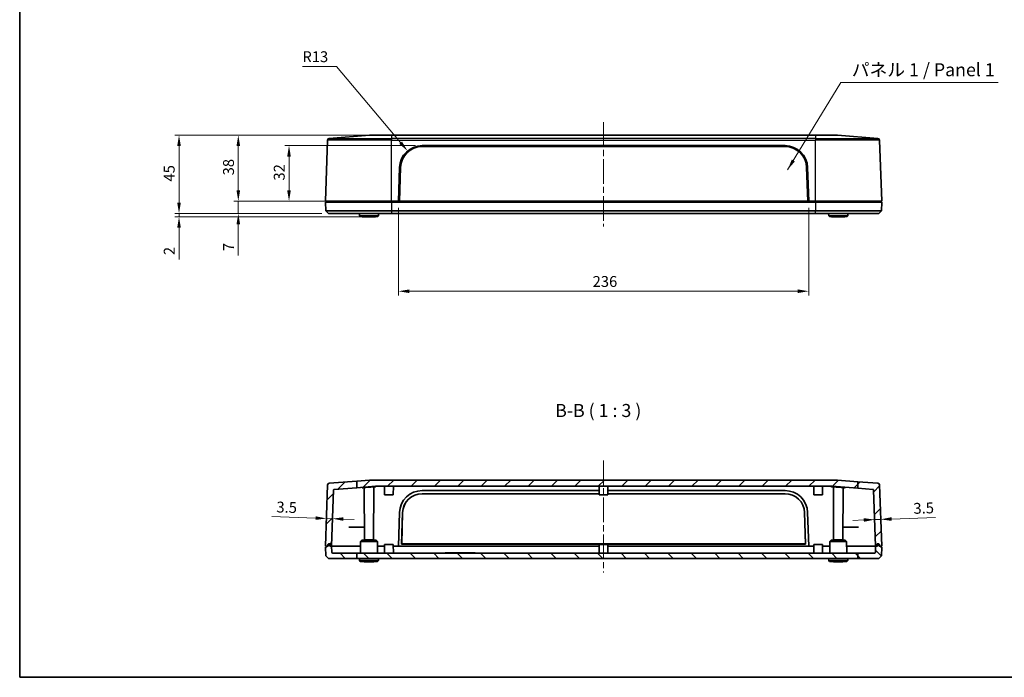
# Model space of a CAD drawing. Units: millimetres. Extents: x 36 to 5550, y 20 to 1004.
# Drawn here: x 1024 to 1590, y 20 to 398 of the extents above; entities that cross this region are included whole.
import ezdxf

# ---------------------------------------------------------------- set-up
doc = ezdxf.new("R2010")
doc.units = ezdxf.units.MM
doc.header["$LTSCALE"] = 2.5
doc.linetypes.add('CHAIN', pattern=[0.3543, 0.2362, -0.0295, 0.0591, -0.0295])
doc.layers.get('Defpoints').update_dxf_attribs({"lineweight": 25})
for name, color, linetype, lineweight in [('Border (ISO)', 7, 'Continuous', 35), ('Dimension (ISO)', 7, 'Continuous', 18), ('Symbol (ISO)', 7, 'Continuous', 18), ('Visible (ISO)', 7, 'Continuous', 35), ('Visible Narrow (ISO)', 7, 'Continuous', 25)]:
    doc.layers.add(name, color=color, linetype=linetype, lineweight=lineweight)
doc.layers.add('Centerline (ISO)', color=7, linetype='Continuous', lineweight=18, true_color=0x80ffff)
doc.layers.add('Hatch (ISO)', color=1, linetype='Continuous', lineweight=18, true_color=0xff0000)
doc.styles.add('Note Text (TK)', font='MS PGothic.ttf')
doc.dimstyles.new('Default - Method 1b (TK)', dxfattribs={"dimscale": 2.5, "dimtxt": 2.5, "dimasz": 2.5, "dimexe": 1, "dimexo": 1.5, "dimgap": 1, "dimtad": 1, "dimtoh": 1, "dimrnd": 1e-08, "dimdsep": 46, "dimtxsty": 'Note Text (TK)', "dimcen": 0.09, "dimdle": 5, "dimclrd": 100, "dimclre": 100, "dimclrt": 7, "dimadec": 1, "dimazin": 1, "dimtfac": 1, "dimtmove": 0, "dimatfit": 3, "dimfxl": 0, "dimtolj": 1, "dimlwd": -1, "dimlwe": -1, "dimarcsym": 0})
doc.dimstyles.new('Default - Method 1b (TK)$7', dxfattribs={"dimscale": 2.5, "dimtxt": 2.5, "dimasz": 2.5, "dimexe": 1, "dimexo": 1.5, "dimgap": 1, "dimtad": 1, "dimtoh": 1, "dimrnd": 1e-08, "dimdsep": 46, "dimtxsty": 'Note Text (TK)', "dimcen": 0.09, "dimdle": 5, "dimclrd": 256, "dimclre": 100, "dimclrt": 7, "dimadec": 1, "dimazin": 1, "dimtfac": 1, "dimtmove": 0, "dimatfit": 3, "dimfxl": 0, "dimtolj": 1, "dimlwd": -1, "dimlwe": -1, "dimarcsym": 0})

# ---------------------------------------------------------------- blocks, each defined once
blk = doc.blocks.new('図面枠 tk図枠')
at = {"layer": 'Border (ISO)'}
for p, q in [((14.5, 289), (14.5, 8)), ((14.5, 8), (405.5, 8))]:
    blk.add_line(p, q, dxfattribs=at)
blk = doc.blocks.new('*D22')
at = {"layer": 'Defpoints', "color": 0, "transparency": 16777216}
for p in [(1255.32, 325.9), (1178.72, 293.9), (1237.72, 293.9)]:
    blk.add_point(p, dxfattribs=at)
at = {"layer": 'Dimension (ISO)', "color": 100, "transparency": 16777216}
for p, q in [((1251.57, 325.9), (1176.22, 325.9)), ((1178.72, 319.65), (1178.72, 300.15)), ((1233.97, 293.9), (1176.22, 293.9))]:
    blk.add_line(p, q, dxfattribs=at)
for points in [[(1177.67, 319.65), (1179.76, 319.65), (1178.72, 325.9)], [(1177.67, 300.15), (1179.76, 300.15), (1178.72, 293.9)]]:
    blk.add_solid(points, dxfattribs=at)
at = {"layer": 'Dimension (ISO)', "color": 7, "transparency": 16777216, "insert": (1173.09, 305.81), "char_height": 6.25, "attachment_point": 4, "rotation": 90, "style": 'Note Text (TK)'}
blk.add_mtext('\\A1;32', dxfattribs=at)
blk = doc.blocks.new('*D23')
at = {"layer": 'Defpoints', "color": 0, "transparency": 16777216}
for p in [(1149.54, 331.9), (1237.72, 331.9), (1237.72, 293.9)]:
    blk.add_point(p, dxfattribs=at)
at = {"layer": 'Dimension (ISO)', "color": 100, "transparency": 16777216}
for p, q in [((1233.97, 331.9), (1147.04, 331.9)), ((1149.54, 300.15), (1149.54, 325.65)), ((1233.97, 293.9), (1147.04, 293.9))]:
    blk.add_line(p, q, dxfattribs=at)
for points in [[(1148.5, 325.65), (1150.58, 325.65), (1149.54, 331.9)], [(1148.5, 300.15), (1150.58, 300.15), (1149.54, 293.9)]]:
    blk.add_solid(points, dxfattribs=at)
at = {"layer": 'Dimension (ISO)', "color": 7, "transparency": 16777216, "insert": (1143.92, 308.79), "char_height": 6.25, "attachment_point": 4, "rotation": 90, "style": 'Note Text (TK)'}
blk.add_mtext('\\A1;38', dxfattribs=at)
blk = doc.blocks.new('*D24')
at = {"layer": 'Defpoints', "color": 0, "transparency": 16777216}
for p in [(1237.72, 293.9), (1149.54, 286.9), (1201.44, 286.9)]:
    blk.add_point(p, dxfattribs=at)
at = {"layer": 'Dimension (ISO)', "color": 100, "transparency": 16777216}
for p, q in [((1149.54, 300.15), (1149.54, 306.4)), ((1233.97, 293.9), (1147.04, 293.9)), ((1149.54, 293.9), (1149.54, 286.9)), ((1197.69, 286.9), (1147.04, 286.9)), ((1149.54, 280.65), (1149.54, 262.69))]:
    blk.add_line(p, q, dxfattribs=at)
for points in [[(1148.5, 300.15), (1150.58, 300.15), (1149.54, 293.9)], [(1148.5, 280.65), (1150.58, 280.65), (1149.54, 286.9)]]:
    blk.add_solid(points, dxfattribs=at)
at = {"layer": 'Dimension (ISO)', "color": 7, "transparency": 16777216, "insert": (1143.92, 265.19), "char_height": 6.25, "attachment_point": 4, "rotation": 90, "style": 'Note Text (TK)'}
blk.add_mtext('\\A1;7', dxfattribs=at)
blk = doc.blocks.new('*D25')
at = {"layer": 'Defpoints', "color": 0, "transparency": 16777216}
for p in [(1237.72, 331.9), (1115.43, 286.9), (1201.44, 286.9)]:
    blk.add_point(p, dxfattribs=at)
at = {"layer": 'Dimension (ISO)', "color": 100, "transparency": 16777216}
for p, q in [((1233.97, 331.9), (1112.93, 331.9)), ((1115.43, 325.65), (1115.43, 293.15)), ((1197.69, 286.9), (1112.93, 286.9))]:
    blk.add_line(p, q, dxfattribs=at)
for points in [[(1114.39, 325.65), (1116.47, 325.65), (1115.43, 331.9)], [(1114.39, 293.15), (1116.47, 293.15), (1115.43, 286.9)]]:
    blk.add_solid(points, dxfattribs=at)
at = {"layer": 'Dimension (ISO)', "color": 7, "transparency": 16777216, "insert": (1109.8, 305.24), "char_height": 6.25, "attachment_point": 4, "rotation": 90, "style": 'Note Text (TK)'}
blk.add_mtext('\\A1;45', dxfattribs=at)
blk = doc.blocks.new('*D26')
at = {"layer": 'Defpoints', "color": 0, "transparency": 16777216}
for p in [(1115.43, 284.89), (1201.44, 286.9), (1224.24, 284.89)]:
    blk.add_point(p, dxfattribs=at)
at = {"layer": 'Dimension (ISO)', "color": 100, "transparency": 16777216}
for p, q in [((1115.43, 293.15), (1115.43, 299.4)), ((1197.69, 286.9), (1112.93, 286.9)), ((1220.49, 284.89), (1112.93, 284.89)), ((1115.43, 286.9), (1115.43, 284.89)), ((1115.43, 278.64), (1115.43, 260.41))]:
    blk.add_line(p, q, dxfattribs=at)
for points in [[(1114.39, 293.15), (1116.47, 293.15), (1115.43, 286.9)], [(1114.39, 278.64), (1116.47, 278.64), (1115.43, 284.89)]]:
    blk.add_solid(points, dxfattribs=at)
at = {"layer": 'Dimension (ISO)', "color": 7, "transparency": 16777216, "insert": (1109.8, 262.91), "char_height": 6.25, "attachment_point": 4, "rotation": 90, "style": 'Note Text (TK)'}
blk.add_mtext('\\A1;2', dxfattribs=at)
blk = doc.blocks.new('*D27')
at = {"layer": 'Defpoints', "color": 0, "transparency": 16777216}
for p in [(1246.94, 322.84), (1255.32, 312.9)]:
    blk.add_point(p, dxfattribs=at)
at = {"layer": 'Dimension (ISO)', "color": 100, "transparency": 16777216}
for p, q in [((1186.39, 371.43), (1205.99, 371.43)), ((1205.99, 371.43), (1242.91, 327.62))]:
    blk.add_line(p, q, dxfattribs=at)
blk.add_solid([(1243.71, 328.29), (1242.11, 326.94), (1246.94, 322.84)], dxfattribs=at)
at = {"layer": 'Dimension (ISO)', "color": 7, "transparency": 16777216, "insert": (1186.39, 377.06), "char_height": 6.25, "attachment_point": 4, "style": 'Note Text (TK)'}
blk.add_mtext('\\A1;R13', dxfattribs=at)
blk = doc.blocks.new('*D28')
at = {"layer": 'Defpoints', "color": 0, "transparency": 16777216}
for p in [(1200.45, 116.35), (1203.94, 116.22), (1203.77, 111.27)]:
    blk.add_point(p, dxfattribs=at)
at = {"layer": 'Dimension (ISO)', "color": 100, "transparency": 16777216}
for p, q in [((1194.03, 111.61), (1168.78, 112.49)), ((1203.77, 111.27), (1200.27, 111.39)), ((1210.01, 111.05), (1216.26, 110.83))]:
    blk.add_line(p, q, dxfattribs=at)
for points in [[(1194.06, 112.65), (1193.99, 110.57), (1200.27, 111.39)], [(1210.05, 112.09), (1209.98, 110.01), (1203.77, 111.27)]]:
    blk.add_solid(points, dxfattribs=at)
at = {"layer": 'Dimension (ISO)', "color": 7, "transparency": 16777216, "insert": (1171.47, 118.02), "char_height": 6.25, "attachment_point": 4, "rotation": 358, "style": 'Note Text (TK)'}
blk.add_mtext('\\A1;3.5', dxfattribs=at)
blk = doc.blocks.new('*D29')
at = {"layer": 'Defpoints', "color": 0, "transparency": 16777216}
for p in [(1515.49, 116.37), (1518.98, 116.5), (1519.18, 110.86)]:
    blk.add_point(p, dxfattribs=at)
at = {"layer": 'Dimension (ISO)', "color": 100, "transparency": 16777216}
for p, q in [((1509.44, 110.52), (1503.19, 110.3)), ((1515.68, 110.74), (1519.18, 110.86)), ((1525.42, 111.08), (1550.67, 111.96))]:
    blk.add_line(p, q, dxfattribs=at)
for points in [[(1509.4, 111.56), (1509.47, 109.48), (1515.68, 110.74)], [(1525.39, 112.12), (1525.46, 110.03), (1519.18, 110.86)]]:
    blk.add_solid(points, dxfattribs=at)
at = {"layer": 'Dimension (ISO)', "color": 7, "transparency": 16777216, "insert": (1537.97, 117.14), "char_height": 6.25, "attachment_point": 4, "rotation": 2, "style": 'Note Text (TK)'}
blk.add_mtext('\\A1;3.5', dxfattribs=at)
blk = doc.blocks.new('*D30')
at = {"layer": 'Defpoints', "color": 0, "transparency": 16777216}
for p in [(1241.72, 293.9), (1477.72, 293.9), (1477.72, 242.13)]:
    blk.add_point(p, dxfattribs=at)
at = {"layer": 'Dimension (ISO)', "color": 100, "transparency": 16777216}
for p, q in [((1241.72, 290.15), (1241.72, 239.63)), ((1477.72, 290.15), (1477.72, 239.63)), ((1247.97, 242.13), (1471.47, 242.13))]:
    blk.add_line(p, q, dxfattribs=at)
for points in [[(1247.97, 243.17), (1247.97, 241.09), (1241.72, 242.13)], [(1471.47, 243.17), (1471.47, 241.09), (1477.72, 242.13)]]:
    blk.add_solid(points, dxfattribs=at)
at = {"layer": 'Dimension (ISO)', "color": 7, "transparency": 16777216, "insert": (1353.38, 247.75), "char_height": 6.25, "attachment_point": 4, "style": 'Note Text (TK)'}
blk.add_mtext('\\A1;236', dxfattribs=at)

msp = doc.modelspace()

# ---------------------------------------------------------------- hatches: boundary and pattern name
at = {"layer": 'Hatch (ISO)'}
h = msp.add_hatch(dxfattribs=at)
h.set_pattern_fill('ANSI31', color=256, scale=76.2, style=0)
h.set_pattern_definition([(45, (980.25, -4), (-6.7352, 6.7352), [])])
edge = h.paths.add_edge_path()
edge.add_line((1217.7821, 132.8759), (1217.7821, 129.1094))
edge.add_line((1217.7821, 129.1094), (1204.6216, 128.0711))
edge.add_ellipse((1204.6452, 127.772), major_axis=(-0.2998, 0.0105), ratio=1, start_angle=276.511317, end_angle=360)
edge.add_line((1204.3454, 127.7825), (1203.2163, 95.4488))
edge.add_line((1203.2163, 95.4488), (1202.2163, 95.4488))
edge.add_line((1202.2163, 95.4488), (1202.2163, 96.8488))
edge.add_line((1202.2163, 96.8488), (1201.4063, 96.8488))
edge.add_line((1201.4063, 96.8488), (1201.0163, 96.4588))
edge.add_line((1201.0163, 96.4588), (1201.0163, 95.4488))
edge.add_line((1201.0163, 95.4488), (1200.2163, 95.4488))
edge.add_line((1200.2163, 95.4488), (1199.7163, 95.4488))
edge.add_line((1199.7163, 95.4488), (1200.9458, 130.6582))
edge.add_ellipse((1201.9452, 130.6233), major_axis=(-0.0787, 0.9969), ratio=1, start_angle=0, end_angle=83.488683, ccw=False)
edge.add_line((1201.8666, 131.6202), (1217.7821, 132.8759))
h.paths.add_polyline_path([(1217.7821, 132.8759), (1217.7821, 129.1094), (1228.4211, 129.9488), (1491.0115, 129.9488), (1505.9829, 128.7676), (1505.9829, 132.5341), (1494.3893, 133.4488), (1225.0433, 133.4488)])
edge = h.paths.add_edge_path()
edge.add_line((1505.9829, 128.7676), (1514.811, 128.0711))
edge.add_ellipse((1514.7874, 127.772), major_axis=(0.0236, 0.2991), ratio=1, start_angle=276.511317, end_angle=360, ccw=False)
edge.add_line((1515.0872, 127.7825), (1516.2163, 95.4488))
edge.add_line((1516.2163, 95.4488), (1517.2163, 95.4488))
edge.add_line((1517.2163, 95.4488), (1517.2163, 96.8488))
edge.add_line((1517.2163, 96.8488), (1518.0263, 96.8488))
edge.add_line((1518.0263, 96.8488), (1518.4163, 96.4588))
edge.add_line((1518.4163, 96.4588), (1518.4163, 95.4488))
edge.add_line((1518.4163, 95.4488), (1519.2163, 95.4488))
edge.add_line((1519.2163, 95.4488), (1519.7163, 95.4488))
edge.add_line((1519.7163, 95.4488), (1518.4868, 130.6582))
edge.add_ellipse((1517.4874, 130.6233), major_axis=(0.9994, 0.0349), ratio=1, start_angle=0, end_angle=83.488683)
edge.add_line((1517.566, 131.6202), (1505.9829, 132.5341))
edge.add_line((1505.9829, 132.5341), (1505.9829, 128.7676))
h = msp.add_hatch(dxfattribs=at)
h.set_pattern_fill('ANSI31', color=256, scale=76.2, angle=90.00021, style=0)
h.set_pattern_definition([(135.0002, (980.25, -4), (-6.73517, -6.73522), [])])
edge = h.paths.add_edge_path()
edge.add_line((1505.9829, 91.4488), (1505.9829, 88.4488))
edge.add_line((1505.9829, 88.4488), (1517.9893, 88.4488))
edge.add_line((1517.9893, 88.4488), (1519.5417, 89.9479))
edge.add_line((1519.5417, 89.9479), (1519.7163, 94.9488))
edge.add_line((1519.7163, 94.9488), (1519.2163, 94.9488))
edge.add_line((1519.2163, 94.9488), (1519.2163, 95.4488))
edge.add_line((1519.2163, 95.4488), (1518.4163, 95.4488))
edge.add_line((1518.4163, 95.4488), (1518.2163, 95.4488))
edge.add_line((1518.2163, 95.4488), (1518.1988, 96.4488))
edge.add_line((1518.1988, 96.4488), (1517.3337, 96.4488))
edge.add_line((1517.3337, 96.4488), (1517.3163, 95.4488))
edge.add_line((1517.3163, 95.4488), (1517.2163, 95.4488))
edge.add_line((1517.2163, 95.4488), (1516.2163, 95.4488))
edge.add_line((1516.2163, 95.4488), (1516.0935, 91.9314))
edge.add_ellipse((1515.5938, 91.9488), major_axis=(0.4997, -0.0174), ratio=1, start_angle=272, end_angle=360, ccw=False)
edge.add_line((1515.5938, 91.4488), (1505.9829, 91.4488))
h.paths.add_polyline_path([(1505.9829, 91.4488), (1505.9829, 88.4488), (1217.7821, 88.4488), (1217.7821, 91.4488)])
edge = h.paths.add_edge_path()
edge.add_line((1217.7821, 91.4488), (1203.8388, 91.4488))
edge.add_ellipse((1203.8388, 91.9488), major_axis=(0, -0.5), ratio=1, start_angle=272, end_angle=360, ccw=False)
edge.add_line((1203.3391, 91.9314), (1203.2163, 95.4488))
edge.add_line((1203.2163, 95.4488), (1202.2163, 95.4488))
edge.add_line((1202.2163, 95.4488), (1202.1163, 95.4488))
edge.add_line((1202.1163, 95.4488), (1202.0988, 96.4488))
edge.add_line((1202.0988, 96.4488), (1201.2337, 96.4488))
edge.add_line((1201.2337, 96.4488), (1201.2163, 95.4488))
edge.add_line((1201.2163, 95.4488), (1201.0163, 95.4488))
edge.add_line((1201.0163, 95.4488), (1200.2163, 95.4488))
edge.add_line((1200.2163, 95.4488), (1200.2163, 94.9488))
edge.add_line((1200.2163, 94.9488), (1199.7163, 94.9488))
edge.add_line((1199.7163, 94.9488), (1199.8909, 89.9479))
edge.add_line((1199.8909, 89.9479), (1201.4433, 88.4488))
edge.add_line((1201.4433, 88.4488), (1217.7821, 88.4488))
edge.add_line((1217.7821, 88.4488), (1217.7821, 91.4488))

# ---------------------------------------------------------------- linework, layer by layer
at = {"layer": 'Centerline (ISO)', "linetype": 'CHAIN', "ltscale": 23.990969}
for p, q in [((1359.7163, 339.396), (1359.7163, 279.396)), ((1359.7163, 144.7025), (1359.7163, 80.3445))]:
    msp.add_line(p, q, dxfattribs=at)
at = {"layer": 'Visible (ISO)'}
for p, q in [((1199.7163, 293.896), (1200.9458, 329.1053)), ((1201.8666, 330.0673), (1225.0433, 331.896)), ((1225.0433, 331.896), (1237.7163, 331.896)), ((1481.7163, 331.896), (1237.7163, 331.896)), ((1481.7163, 331.896), (1494.3893, 331.896)), ((1494.3893, 331.896), (1517.566, 330.0673)), ((1519.7163, 293.896), (1518.4868, 329.1053)), ((1255.3162, 325.396), (1464.1164, 325.396)), ((1255.3164, 325.896), (1464.1162, 325.896)), ((1241.7163, 293.896), (1242.3227, 313.3021)), ((1242.8223, 313.2938), (1242.2163, 293.9152)), ((1242.2739, 294.0269), (1242.8781, 313.3479)), ((1476.5545, 313.3479), (1477.1586, 294.0269)), ((1477.2163, 293.9152), (1476.6103, 313.2938)), ((1477.1099, 313.3021), (1477.7163, 293.896)), ((1199.7163, 293.896), (1237.7163, 293.896)), ((1199.7163, 293.396), (1199.8909, 288.3951)), ((1199.7163, 293.396), (1237.7163, 293.396)), ((1200.2163, 293.396), (1200.2163, 293.896)), ((1241.7163, 293.896), (1237.7163, 293.896)), ((1481.7163, 293.396), (1237.7163, 293.396)), ((1241.7163, 293.896), (1477.7163, 293.896)), ((1241.7169, 293.9152), (1242.2163, 293.9152)), ((1242.2163, 293.9152), (1242.2739, 294.0269)), ((1242.2163, 293.9152), (1477.2163, 293.9152)), ((1477.1586, 294.0269), (1242.2739, 294.0269)), ((1477.2163, 293.9152), (1477.1586, 294.0269)), ((1477.2163, 293.9152), (1477.7157, 293.9152)), ((1481.7163, 293.896), (1477.7163, 293.896)), ((1481.7163, 293.896), (1519.7163, 293.896)), ((1481.7163, 293.396), (1519.7163, 293.396)), ((1519.2163, 293.396), (1519.2163, 293.896)), ((1519.7163, 293.396), (1519.5417, 288.3951)), ((1201.4433, 286.896), (1199.8909, 288.3951)), ((1199.8909, 288.3951), (1237.7163, 288.3951)), ((1237.7163, 286.896), (1201.4433, 286.896)), ((1219.239, 285.5959), (1219.2163, 286.896)), ((1219.239, 285.5959), (1230.1936, 285.5959)), ((1219.7477, 285.096), (1219.239, 285.5959)), ((1229.6849, 285.096), (1219.7477, 285.096)), ((1224.2414, 284.8937), (1225.1912, 284.8937)), ((1229.6849, 285.096), (1230.1936, 285.5959)), ((1230.1936, 285.5959), (1230.2163, 286.896)), ((1481.7163, 288.3951), (1237.7163, 288.3951)), ((1237.7163, 286.896), (1481.7163, 286.896)), ((1481.7163, 288.3951), (1519.5417, 288.3951)), ((1517.9893, 286.896), (1481.7163, 286.896)), ((1489.239, 285.5959), (1489.2163, 286.896)), ((1489.239, 285.5959), (1500.1936, 285.5959)), ((1489.7477, 285.096), (1489.239, 285.5959)), ((1499.6849, 285.096), (1489.7477, 285.096)), ((1494.2414, 284.8937), (1495.1912, 284.8937)), ((1499.6849, 285.096), (1500.1936, 285.5959)), ((1500.1936, 285.5959), (1500.2163, 286.896)), ((1517.9893, 286.896), (1519.5417, 288.3951)), ((1200.9458, 130.6582), (1199.7163, 95.4488)), ((1217.7821, 132.8759), (1201.8666, 131.6202)), ((1225.0433, 133.4488), (1217.7821, 132.8759)), ((1217.7821, 132.8759), (1217.7821, 129.1094)), ((1494.3893, 133.4488), (1225.0433, 133.4488)), ((1505.9829, 132.5341), (1494.3893, 133.4488)), ((1517.566, 131.6202), (1505.9829, 132.5341)), ((1505.9829, 132.5341), (1505.9829, 128.7676)), ((1519.7163, 95.4488), (1518.4868, 130.6582)), ((1203.2163, 95.4488), (1204.3454, 127.7825)), ((1204.6216, 128.0711), (1217.7821, 129.1094)), ((1217.7821, 129.1094), (1228.4211, 129.9488)), ((1222.0663, 99.0488), (1221.9084, 129.2001)), ((1227.3663, 99.0488), (1227.526, 129.5466)), ((1228.4211, 129.9488), (1491.0115, 129.9488)), ((1233.7163, 124.9488), (1233.6901, 129.9488)), ((1238.7163, 124.9488), (1233.7163, 124.9488)), ((1238.7163, 124.9488), (1238.7425, 129.9488)), ((1255.3162, 125.6577), (1357.2126, 125.6577)), ((1255.3164, 127.4488), (1357.2032, 127.4488)), ((1357.2163, 124.9488), (1357.1901, 129.9488)), ((1362.2163, 124.9488), (1357.2163, 124.9488)), ((1362.2163, 124.9488), (1362.2425, 129.9488)), ((1362.22, 125.6577), (1464.1164, 125.6577)), ((1362.2294, 127.4488), (1464.1162, 127.4488)), ((1480.7163, 124.9488), (1480.6901, 129.9488)), ((1485.7163, 124.9488), (1480.7163, 124.9488)), ((1485.7163, 124.9488), (1485.7425, 129.9488)), ((1491.0115, 129.9488), (1505.9829, 128.7676)), ((1492.0663, 99.0488), (1491.9066, 129.5466)), ((1497.3663, 99.0488), (1497.5242, 129.2001)), ((1505.9829, 128.7676), (1514.811, 128.0711)), ((1515.0872, 127.7825), (1516.2163, 95.4488)), ((1241.7163, 95.4488), (1242.3227, 114.8549)), ((1243.506, 96.6754), (1244.0717, 114.7658)), ((1244.0961, 114.7894), (1243.5312, 96.7243)), ((1475.9014, 96.7243), (1475.3365, 114.7894)), ((1475.3609, 114.7658), (1475.9266, 96.6754)), ((1477.1099, 114.8549), (1477.7163, 95.4488)), ((1222.0275, 106.4488), (1213.2194, 106.4488)), ((1506.2132, 106.4488), (1497.405, 106.4488)), ((1201.0163, 96.4588), (1201.4063, 96.8488)), ((1201.0163, 95.4488), (1201.0163, 96.4588)), ((1201.0163, 96.4588), (1202.2163, 96.4588)), ((1201.2337, 96.4488), (1201.2163, 95.4488)), ((1202.0988, 96.4488), (1201.2337, 96.4488)), ((1201.4063, 96.8488), (1202.2163, 96.8488)), ((1202.1163, 95.4488), (1202.0988, 96.4488)), ((1202.2163, 96.4488), (1202.0988, 96.4488)), ((1202.2163, 96.8488), (1202.2163, 95.4488)), ((1219.8621, 98.1489), (1219.8286, 91.7473)), ((1220.6663, 98.9488), (1219.8621, 98.1489)), ((1229.5705, 98.1489), (1219.8621, 98.1489)), ((1220.6663, 98.9488), (1228.7663, 98.9488)), ((1222.0663, 99.0488), (1227.3663, 99.0488)), ((1228.7663, 98.9488), (1229.5705, 98.1489)), ((1229.5705, 98.1489), (1229.604, 91.7473)), ((1233.7163, 96.4488), (1233.6901, 91.4488)), ((1233.7163, 96.4488), (1238.7163, 96.4488)), ((1238.7163, 96.4488), (1238.7425, 91.4488)), ((1243.506, 96.6754), (1243.5312, 96.7243)), ((1475.9266, 96.6754), (1243.506, 96.6754)), ((1243.5312, 96.7243), (1475.9014, 96.7243)), ((1357.2163, 96.4488), (1357.1901, 91.4488)), ((1357.2163, 96.4488), (1362.2163, 96.4488)), ((1362.2163, 96.4488), (1362.2425, 91.4488)), ((1475.9266, 96.6754), (1475.9014, 96.7243)), ((1480.7163, 96.4488), (1480.6901, 91.4488)), ((1480.7163, 96.4488), (1485.7163, 96.4488)), ((1485.7163, 96.4488), (1485.7425, 91.4488)), ((1489.8621, 98.1489), (1489.8286, 91.7473)), ((1490.6663, 98.9488), (1489.8621, 98.1489)), ((1499.5705, 98.1489), (1489.8621, 98.1489)), ((1490.6663, 98.9488), (1498.7663, 98.9488)), ((1492.0663, 99.0488), (1497.3663, 99.0488)), ((1498.7663, 98.9488), (1499.5705, 98.1489)), ((1499.5705, 98.1489), (1499.604, 91.7473)), ((1517.2163, 95.4488), (1517.2163, 96.8488)), ((1517.2163, 96.8488), (1518.0263, 96.8488)), ((1517.2163, 96.4588), (1518.4163, 96.4588)), ((1517.2163, 96.4488), (1517.3337, 96.4488)), ((1517.3337, 96.4488), (1517.3163, 95.4488)), ((1518.1988, 96.4488), (1517.3337, 96.4488)), ((1518.0263, 96.8488), (1518.4163, 96.4588)), ((1518.2163, 95.4488), (1518.1988, 96.4488)), ((1518.4163, 96.4588), (1518.4163, 95.4488)), ((1199.7163, 95.4488), (1201.0163, 95.4488)), ((1200.2163, 94.9488), (1199.7163, 94.9488)), ((1199.7163, 94.9488), (1199.8909, 89.9479)), ((1201.2163, 95.4488), (1200.2163, 95.4488)), ((1200.2163, 95.4488), (1200.2163, 94.9488)), ((1203.2163, 95.4488), (1202.1163, 95.4488)), ((1202.2163, 95.4488), (1203.2163, 95.4488)), ((1219.848, 95.4488), (1203.2163, 95.4488)), ((1203.3391, 91.9314), (1203.2163, 95.4488)), ((1203.2163, 95.4488), (1219.848, 95.4488)), ((1217.7821, 91.4488), (1203.8388, 91.4488)), ((1505.9829, 91.4488), (1217.7821, 91.4488)), ((1217.7821, 91.4488), (1217.7821, 88.4488)), ((1233.7111, 95.4488), (1229.5846, 95.4488)), ((1229.5846, 95.4488), (1233.7111, 95.4488)), ((1241.7163, 95.4488), (1238.7215, 95.4488)), ((1238.7215, 95.4488), (1357.2111, 95.4488)), ((1269.1544, 91.6388), (1268.5163, 91.6388)), ((1268.5163, 91.4488), (1268.5163, 91.6388)), ((1269.1544, 91.6388), (1285.1816, 91.6388)), ((1285.8197, 91.6388), (1285.1816, 91.6388)), ((1285.8197, 91.4488), (1285.8197, 91.6388)), ((1362.2215, 95.4488), (1480.7111, 95.4488)), ((1480.7111, 95.4488), (1477.7163, 95.4488)), ((1489.848, 95.4488), (1485.7215, 95.4488)), ((1485.7215, 95.4488), (1489.848, 95.4488)), ((1516.2163, 95.4488), (1499.5846, 95.4488)), ((1499.5846, 95.4488), (1516.2163, 95.4488)), ((1505.9829, 91.4488), (1505.9829, 88.4488)), ((1515.5938, 91.4488), (1505.9829, 91.4488)), ((1516.2163, 95.4488), (1516.0935, 91.9314)), ((1516.2163, 95.4488), (1517.2163, 95.4488)), ((1517.3163, 95.4488), (1516.2163, 95.4488)), ((1519.2163, 95.4488), (1518.2163, 95.4488)), ((1518.4163, 95.4488), (1519.7163, 95.4488)), ((1519.2163, 94.9488), (1519.2163, 95.4488)), ((1519.7163, 94.9488), (1519.2163, 94.9488)), ((1519.5417, 89.9479), (1519.7163, 94.9488)), ((1199.8909, 89.9479), (1201.4433, 88.4488)), ((1201.4433, 88.4488), (1217.7821, 88.4488)), ((1217.7821, 88.4488), (1505.9829, 88.4488)), ((1219.239, 87.1488), (1219.2163, 88.4488)), ((1219.239, 87.1488), (1230.1936, 87.1488)), ((1219.7477, 86.6488), (1219.239, 87.1488)), ((1229.6849, 86.6488), (1219.7477, 86.6488)), ((1224.2414, 86.4466), (1225.1912, 86.4466)), ((1229.6849, 86.6488), (1230.1936, 87.1488)), ((1230.1936, 87.1488), (1230.2163, 88.4488)), ((1489.239, 87.1488), (1489.2163, 88.4488)), ((1489.239, 87.1488), (1500.1936, 87.1488)), ((1489.7477, 86.6488), (1489.239, 87.1488)), ((1499.6849, 86.6488), (1489.7477, 86.6488)), ((1494.2414, 86.4466), (1495.1912, 86.4466)), ((1499.6849, 86.6488), (1500.1936, 87.1488)), ((1500.1936, 87.1488), (1500.2163, 88.4488)), ((1505.9829, 88.4488), (1517.9893, 88.4488)), ((1517.9893, 88.4488), (1519.5417, 89.9479))]:
    msp.add_line(p, q, dxfattribs=at)
for centre, radius, start, end in [((1201.9452, 329.0704), 1, 94.511317, 178), ((1517.4874, 329.0704), 1, 2, 85.488683), ((1255.3164, 312.896), 13, 90, 178.210089), ((1464.1162, 312.896), 13, 1.789911, 90), ((1224.2414, 334.9143), 50.0205, 264.845824, 270), ((1225.1912, 334.9143), 50.0205, 270, 275.154176), ((1494.2414, 334.9143), 50.0205, 264.845824, 270), ((1495.1912, 334.9143), 50.0205, 270, 275.154176), ((1201.9452, 130.6233), 1, 94.511317, 178), ((1517.4874, 130.6233), 1, 2, 85.488683), ((1204.6452, 127.772), 0.3, 94.511317, 178), ((1255.3164, 114.4488), 13, 90, 178.210089), ((1464.1162, 114.4488), 13, 1.789911, 90), ((1514.7874, 127.772), 0.3, 2, 85.488683), ((1203.8388, 91.9488), 0.5, 182, 270), ((1219.5286, 91.7488), 0.3, 270, 359.7), ((1229.904, 91.7488), 0.3, 180.3, 270), ((1489.5286, 91.7488), 0.3, 270, 359.7), ((1499.904, 91.7488), 0.3, 180.3, 270), ((1515.5938, 91.9488), 0.5, 270, 358), ((1224.2414, 136.4671), 50.0205, 264.845824, 270), ((1225.1912, 136.4671), 50.0205, 270, 275.154176), ((1494.2414, 136.4671), 50.0205, 264.845824, 270), ((1495.1912, 136.4671), 50.0205, 270, 275.154176)]:
    msp.add_arc(centre, radius, start, end, dxfattribs=at)
for centre, major_axis, start_param, end_param in [((1255.3162, 312.9036), (-12.5, 0), 4.71238898, 6.25194391), ((1255.3162, 312.9595), (-12.4441, 0), 4.71238898, 6.25194391), ((1464.1164, 312.9036), (12.5, 0), 0.03124139, 1.57079633), ((1464.1164, 312.9595), (12.4441, 0), 0.03124139, 1.57079633), ((1255.3162, 114.4146), (-11.25, 0), 4.71238898, 6.25194391), ((1255.3162, 114.439), (-11.2256, 0), 4.71238898, 6.25194391), ((1464.1164, 114.4146), (11.25, 0), 0.03124139, 1.57079633), ((1464.1164, 114.439), (11.2256, 0), 0.03124139, 1.57079633)]:
    msp.add_ellipse(centre, major_axis=major_axis, ratio=0.99939083, start_param=start_param, end_param=end_param, dxfattribs=at)
for points, knots in [([(1220.7673, 129.0329), (1220.7673, 129.0329), (1220.7675, 129.033), (1220.7725, 129.0349), (1220.8004, 129.0435), (1220.8796, 129.0613), (1220.9315, 129.0713), (1221.0673, 129.0945), (1221.1553, 129.1079), (1221.3631, 129.1365), (1221.4845, 129.1519), (1221.7556, 129.1837), (1221.9059, 129.2002), (1222.2305, 129.2337), (1222.405, 129.2507), (1222.7731, 129.2849), (1222.9668, 129.3019), (1223.3682, 129.3357), (1223.5758, 129.3523), (1223.9991, 129.3845), (1224.2149, 129.4001), (1224.6488, 129.4297), (1224.8669, 129.4438), (1225.2995, 129.4696), (1225.5141, 129.4815), (1225.9339, 129.5026), (1226.1392, 129.5118), (1226.5352, 129.5272), (1226.7259, 129.5333), (1227.0878, 129.5422), (1227.2591, 129.5451), (1227.5776, 129.5472), (1227.7251, 129.5466), (1227.9917, 129.5422), (1228.1112, 129.5383), (1228.3173, 129.528), (1228.4049, 129.5215), (1228.5415, 129.5074), (1228.5934, 129.4996), (1228.6489, 129.4884), (1228.6633, 129.4838), (1228.6631, 129.484)], [1.66915224, 1.66915224, 1.66915224, 1.66915224, 1.67354391, 1.67354391, 1.72524389, 1.72524389, 1.77591887, 1.77591887, 1.83557739, 1.83557739, 1.89883719, 1.89883719, 1.96351463, 1.96351463, 2.02880982, 2.02880982, 2.09439998, 2.09439998, 2.16010296, 2.16010296, 2.22580222, 2.22580222, 2.29140772, 2.29140772, 2.3568285, 2.3568285, 2.42200872, 2.42200872, 2.48689341, 2.48689341, 2.55143327, 2.55143327, 2.6155225, 2.6155225, 2.67884243, 2.67884243, 2.74040246, 2.74040246, 2.79706285, 2.79706285, 2.83506485, 2.83506485, 2.83506485, 2.83506485]), ([(1490.7695, 129.484), (1490.7693, 129.4838), (1490.7844, 129.4887), (1490.8596, 129.5036), (1490.9534, 129.5156), (1491.1603, 129.5307), (1491.2591, 129.5357), (1491.4869, 129.5433), (1491.6171, 129.5456), (1491.9039, 129.5472), (1492.0608, 129.5463), (1492.3968, 129.5412), (1492.5759, 129.537), (1492.9516, 129.5253), (1493.1482, 129.5178), (1493.5537, 129.5), (1493.7627, 129.4897), (1494.1876, 129.4665), (1494.4036, 129.4537), (1494.837, 129.4263), (1495.0544, 129.4115), (1495.4847, 129.3808), (1495.6976, 129.3647), (1496.1131, 129.3317), (1496.3158, 129.3148), (1496.7053, 129.2807), (1496.8922, 129.2635), (1497.245, 129.2294), (1497.411, 129.2124), (1497.7171, 129.1791), (1497.8575, 129.1629), (1498.108, 129.1315), (1498.2185, 129.1164), (1498.4048, 129.0882), (1498.4817, 129.075), (1498.5944, 129.0526), (1498.6344, 129.0427), (1498.661, 129.0346), (1498.6656, 129.0325), (1498.6655, 129.0326)], [2.32499264, 2.32499264, 2.32499264, 2.32499264, 2.36402327, 2.36402327, 2.45054407, 2.45054407, 2.51033344, 2.51033344, 2.5729105, 2.5729105, 2.63663734, 2.63663734, 2.70094339, 2.70094339, 2.76563868, 2.76563868, 2.83065363, 2.83065363, 2.89594372, 2.89594372, 2.96145201, 2.96145201, 3.02710601, 3.02710601, 3.09282283, 3.09282283, 3.15849317, 3.15849317, 3.22398996, 3.22398996, 3.2890781, 3.2890781, 3.35328158, 3.35328158, 3.4152709, 3.4152709, 3.47057094, 3.47057094, 3.49090796, 3.49090796, 3.49090796, 3.49090796]), ([(1213.0767, 106.4488), (1213.0858, 106.4488), (1213.0966, 106.4488), (1213.1204, 106.4488), (1213.1332, 106.4488), (1213.1593, 106.4488), (1213.1722, 106.4488), (1213.1909, 106.4488), (1213.1972, 106.4488), (1213.2089, 106.4488), (1213.2144, 106.4488), (1213.2194, 106.4488)], [0, 0, 0, 0, 0.003904257, 0.003904257, 0.0078087358, 0.0078087358, 0.01171526, 0.01171526, 0.0138167794, 0.0138167794, 0.0159184949, 0.0159184949, 0.0159184949, 0.0159184949]), ([(1506.2132, 106.4488), (1506.2224, 106.4488), (1506.2334, 106.4488), (1506.2574, 106.4488), (1506.2703, 106.4488), (1506.2964, 106.4488), (1506.3093, 106.4488), (1506.3278, 106.4488), (1506.334, 106.4488), (1506.3456, 106.4488), (1506.351, 106.4488), (1506.3558, 106.4488)], [0, 0, 0, 0, 0.0039108445, 0.0039108445, 0.0078195725, 0.0078195725, 0.011725615, 0.011725615, 0.0138222339, 0.0138222339, 0.0159188553, 0.0159188553, 0.0159188553, 0.0159188553])]:
    msp.add_open_spline(points, degree=3, knots=knots, dxfattribs=at)
at = {"layer": 'Visible Narrow (ISO)'}
for p, q in [((1237.7163, 329.1053), (1200.9458, 329.1053)), ((1201.8666, 330.0673), (1237.7163, 330.0673)), ((1237.7163, 331.896), (1237.7163, 330.0673)), ((1237.7163, 330.0673), (1237.7163, 329.1053)), ((1481.7163, 330.0673), (1237.7163, 330.0673)), ((1237.7163, 329.1053), (1481.7163, 329.1053)), ((1237.7163, 293.896), (1237.7163, 329.1053)), ((1481.7163, 331.896), (1481.7163, 330.0673)), ((1481.7163, 330.0673), (1517.566, 330.0673)), ((1481.7163, 330.0673), (1481.7163, 329.1053)), ((1518.4868, 329.1053), (1481.7163, 329.1053)), ((1481.7163, 293.896), (1481.7163, 329.1053)), ((1242.8223, 313.2938), (1242.8781, 313.3479)), ((1476.6103, 313.2938), (1476.5545, 313.3479)), ((1237.7163, 293.396), (1237.7163, 293.896)), ((1237.7163, 293.396), (1237.7163, 288.3951)), ((1481.7163, 293.396), (1481.7163, 293.896)), ((1481.7163, 293.396), (1481.7163, 288.3951)), ((1237.7163, 288.3951), (1237.7163, 286.896)), ((1481.7163, 286.896), (1481.7163, 288.3951))]:
    msp.add_line(p, q, dxfattribs=at)

# ---------------------------------------------------------------- block references
at = {"xscale": 3, "yscale": 3, "zscale": 3}
msp.add_blockref('図面枠 tk図枠', (980.25, -4), dxfattribs=at)

# ---------------------------------------------------------------- texts
at = {"layer": 'Symbol (ISO)', "color": 7, "insert": (1502.4898, 363.4772), "char_height": 7.5, "width": 89.298248, "attachment_point": 7, "line_spacing_factor": 1.5, "style": 'Note Text (TK)'}
msp.add_mtext('{パネル 1 / Panel 1}', dxfattribs=at)
at = {"layer": 'Symbol (ISO)', "color": 7, "insert": (1331.8481, 167.413), "char_height": 7.5, "attachment_point": 7, "line_spacing_factor": 2.152999, "style": 'Note Text (TK)'}
msp.add_mtext('B-B ( 1 : 3 )', dxfattribs=at)

# ---------------------------------------------------------------- dimensions: what is measured, and where the dimension line sits
at = {"layer": 'Dimension (ISO)', "color": 100, "true_color": 0x00ff3f}
dim = msp.add_radius_dim(center=(1255.3164, 312.896), mpoint=(1246.9389, 322.8367), dimstyle='Default - Method 1b (TK)', override={"dimtih": 1, "dimdec": 2, "dimcen": 0, "dimtp": 0, "dimtm": 0, "dimtdec": 2, "dimtofl": 0}, dxfattribs=at)
dim.commit()
dim.dimension.update_dxf_attribs({"geometry": '*D27', "text_midpoint": (1193.1721, 371.4317), "dimtype": 164})
for base, p1, p2, angle, override, picture, middle in [((1115.427, 286.896), (1237.7163, 331.896), (1201.4433, 286.896), 90, {"dimtoh": 0, "dimdec": 2, "dimtp": 0, "dimtm": 0, "dimtdec": 2, "dimtofl": 0, "dimatfit": 1}, '*D25', (1115.427, 309.396)), ((1149.5421, 331.896), (1237.7163, 293.896), (1237.7163, 331.896), 90, {"dimtoh": 0, "dimdec": 2, "dimtp": 0, "dimtm": 0, "dimtdec": 2, "dimtofl": 0, "dimatfit": 1}, '*D23', (1149.5421, 312.896)), ((1178.716, 293.896), (1255.3164, 325.896), (1237.7163, 293.896), 270, {"dimtoh": 0, "dimdec": 2, "dimtp": 0, "dimtm": 0, "dimtdec": 2, "dimtofl": 0, "dimatfit": 1}, '*D22', (1178.716, 309.896)), ((1149.5421, 286.896), (1237.7163, 293.896), (1201.4433, 286.896), 270, {"dimtoh": 0, "dimdec": 2, "dimtp": 0, "dimtm": 0, "dimtdec": 2, "dimtofl": 1, "dimatfit": 1}, '*D24', (1149.5421, 266.8719)), ((1115.427, 284.8937), (1201.4433, 286.896), (1224.2414, 284.8937), 270, {"dimtoh": 0, "dimdec": 2, "dimtp": 0, "dimtm": 0, "dimtdec": 2, "dimtofl": 1, "dimatfit": 1}, '*D26', (1115.427, 264.7205)), ((1477.7163, 242.1282), (1241.7163, 293.896), (1477.7163, 293.896), 180, {"dimtoh": 0, "dimdec": 2, "dimtp": 0, "dimtm": 0, "dimtdec": 2, "dimtofl": 0, "dimatfit": 1}, '*D30', (1359.7163, 242.1282)), ((1203.7687, 111.2671), (1200.446, 116.3451), (1203.9417, 116.223), 178, {"dimtoh": 0, "dimdec": 2, "dimse1": 1, "dimse2": 1, "dimtp": 0, "dimtm": 0, "dimtdec": 2, "dimtofl": 1, "dimatfit": 1}, '*D28', (1176.279, 112.2271)), ((1519.1782, 110.8573), (1515.4856, 116.3735), (1518.9813, 116.4956), 182, {"dimtoh": 0, "dimdec": 2, "dimse1": 1, "dimse2": 1, "dimtp": 0, "dimtm": 0, "dimtdec": 2, "dimtofl": 1, "dimatfit": 1}, '*D29', (1543.1721, 111.6952))]:
    dim = msp.add_linear_dim(base=base, p1=p1, p2=p2, angle=angle, dimstyle='Default - Method 1b (TK)', override=override, dxfattribs=at)
    dim.commit()
    dim.dimension.update_dxf_attribs({"geometry": picture, "text_midpoint": middle, "dimtype": 160})

# ---------------------------------------------------------------- leaders
at = {"layer": 'Symbol (ISO)', "color": 100, "true_color": 0x00ff40, "annotation_type": 0, "has_hookline": 1, "hookline_direction": 0, "text_width": 84.1619}
msp.add_leader([(1465.6262, 312.0112), (1496.2398, 362.2272), (1502.4898, 362.2272)], dimstyle='Default - Method 1b (TK)$7', override={"dimgap": 0, "dimtad": 1}, dxfattribs=at)

doc.saveas('drawing.dxf')
